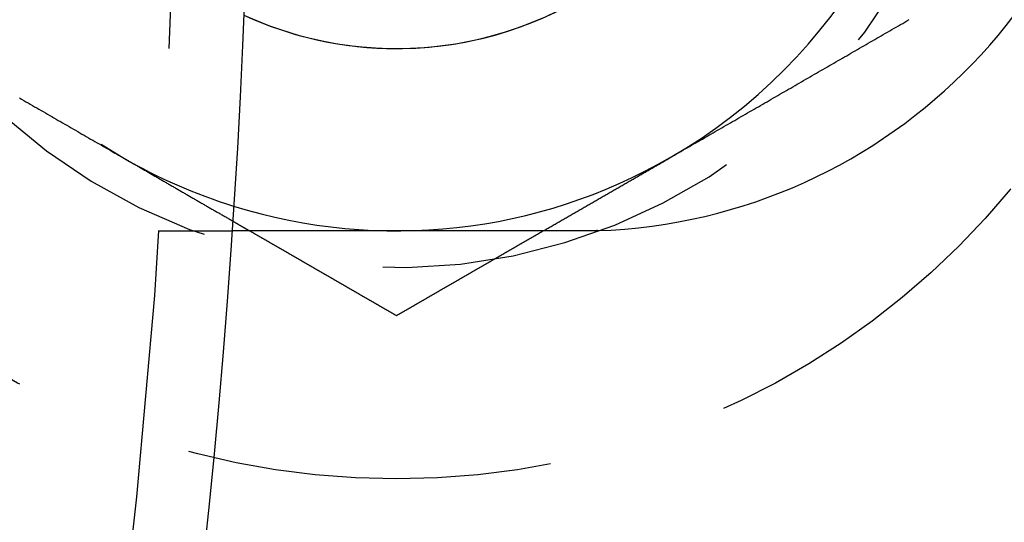
# Model space of a CAD drawing. Extents: x -144 to 294, y -477 to 179.
# Drawn here: x 113 to 126, y -339 to -332 of the extents above; entities that cross this region are included whole.
import ezdxf

# ---------------------------------------------------------------- set-up
doc = ezdxf.new("R2010")
doc.units = 0
doc.header["$LTSCALE"] = 20
doc.linetypes.add('VERDECKT', pattern=[0.375, 0.25, -0.125])
doc.layers.get('0').update_dxf_attribs({"linetype": 'CONTINUOUS'})

# ---------------------------------------------------------------- blocks, each defined once
blk = doc.blocks.new('A$C2FB431F1')
at = {"color": 1, "linetype": 'VERDECKT'}
blk.add_line((108.74167, -7.5), (109.74402, -7.5), dxfattribs=at)
at = {"color": 1}
for points in [[(106.833, -5.6769, 0), (106.862, -5.69395, 0), (106.892, -5.71099, 0), (106.921, -5.72804, 0), (106.951, -5.74509, 0), (106.98, -5.76214, 0), (107.01, -5.77919, 0), (107.039, -5.79623, 0), (107.069, -5.81328, 0), (107.098, -5.83033, 0), (107.128, -5.84738, 0), (107.157, -5.86442, 0), (107.187, -5.88147, 0), (107.217, -5.89852, 0), (107.246, -5.91557, 0), (107.276, -5.93261, 0), (107.305, -5.94966, 0), (107.335, -5.96671, 0), (107.364, -5.98376, 0), (107.394, -6.00081, 0), (107.423, -6.01785, 0), (107.453, -6.0349, 0), (107.482, -6.05195, 0), (107.512, -6.069, 0), (107.541, -6.08604, 0), (107.571, -6.10309, 0), (107.6, -6.12014, 0), (107.63, -6.13719, 0), (107.659, -6.15424, 0), (107.689, -6.17128, 0), (107.719, -6.18833, 0), (107.748, -6.20538, 0), (107.778, -6.22243, 0), (107.807, -6.23947, 0), (107.837, -6.25652, 0), (107.866, -6.27357, 0), (107.896, -6.29062, 0), (107.925, -6.30767, 0), (107.955, -6.32471, 0), (107.984, -6.34176, 0), (108.014, -6.35881, 0), (108.043, -6.37586, 0), (108.073, -6.3929, 0), (108.102, -6.40995, 0), (108.132, -6.427, 0), (108.161, -6.44405, 0), (108.191, -6.4611, 0), (108.22, -6.47814, 0), (108.25, -6.49519, 0)], [(108.25, -6.49519, 0), (108.262, -6.50202, 0), (108.274, -6.50886, 0), (108.286, -6.51569, 0), (108.297, -6.52253, 0), (108.309, -6.52936, 0), (108.321, -6.53619, 0), (108.333, -6.54303, 0), (108.345, -6.54986, 0), (108.357, -6.5567, 0), (108.368, -6.56353, 0), (108.38, -6.57037, 0), (108.392, -6.5772, 0), (108.404, -6.58403, 0), (108.416, -6.59087, 0), (108.428, -6.5977, 0), (108.439, -6.60454, 0), (108.451, -6.61137, 0), (108.463, -6.6182, 0), (108.475, -6.62504, 0), (108.487, -6.63187, 0), (108.499, -6.63871, 0), (108.51, -6.64554, 0), (108.522, -6.65237, 0), (108.534, -6.65921, 0), (108.546, -6.66604, 0), (108.558, -6.67288, 0), (108.57, -6.67971, 0), (108.581, -6.68654, 0), (108.593, -6.69338, 0), (108.605, -6.70021, 0), (108.617, -6.70705, 0), (108.629, -6.71388, 0), (108.641, -6.72071, 0), (108.652, -6.72755, 0), (108.664, -6.73438, 0), (108.676, -6.74122, 0), (108.688, -6.74805, 0), (108.7, -6.75488, 0), (108.712, -6.76172, 0), (108.723, -6.76855, 0), (108.735, -6.77539, 0), (108.747, -6.78222, 0), (108.759, -6.78905, 0), (108.771, -6.79589, 0), (108.783, -6.80272, 0), (108.794, -6.80956, 0), (108.806, -6.81639, 0), (108.818, -6.82323, 0), (108.83, -6.83006, 0), (108.842, -6.83689, 0), (108.854, -6.84373, 0), (108.866, -6.85056, 0), (108.877, -6.8574, 0), (108.889, -6.86423, 0), (108.901, -6.87106, 0), (108.913, -6.8779, 0), (108.925, -6.88473, 0), (108.937, -6.89157, 0), (108.948, -6.8984, 0), (108.96, -6.90523, 0), (108.972, -6.91207, 0), (108.984, -6.9189, 0), (108.996, -6.92574, 0), (109.008, -6.93257, 0), (109.019, -6.9394, 0), (109.031, -6.94624, 0), (109.043, -6.95307, 0), (109.055, -6.95991, 0), (109.067, -6.96674, 0), (109.079, -6.97357, 0), (109.09, -6.98041, 0), (109.102, -6.98724, 0), (109.114, -6.99408, 0), (109.126, -7.00091, 0), (109.138, -7.00774, 0), (109.15, -7.01458, 0), (109.161, -7.02141, 0), (109.173, -7.02825, 0), (109.185, -7.03508, 0), (109.197, -7.04191, 0), (109.209, -7.04875, 0), (109.221, -7.05558, 0), (109.232, -7.06242, 0), (109.244, -7.06925, 0), (109.256, -7.07608, 0), (109.268, -7.08292, 0), (109.28, -7.08975, 0), (109.292, -7.09659, 0), (109.303, -7.10342, 0), (109.315, -7.11026, 0), (109.327, -7.11709, 0), (109.339, -7.12392, 0), (109.351, -7.13076, 0), (109.363, -7.13759, 0), (109.375, -7.14443, 0), (109.386, -7.15126, 0), (109.398, -7.15809, 0), (109.41, -7.16493, 0), (109.422, -7.17176, 0), (109.434, -7.1786, 0), (109.446, -7.18543, 0), (109.457, -7.19226, 0), (109.469, -7.1991, 0), (109.481, -7.20593, 0), (109.493, -7.21277, 0), (109.505, -7.2196, 0), (109.517, -7.22643, 0), (109.528, -7.23327, 0), (109.54, -7.2401, 0), (109.552, -7.24694, 0), (109.564, -7.25377, 0), (109.576, -7.2606, 0), (109.588, -7.26744, 0), (109.599, -7.27427, 0), (109.611, -7.28111, 0), (109.623, -7.28794, 0), (109.635, -7.29477, 0), (109.647, -7.30161, 0), (109.659, -7.30844, 0), (109.67, -7.31528, 0), (109.682, -7.32211, 0), (109.694, -7.32894, 0), (109.706, -7.33578, 0), (109.718, -7.34261, 0), (109.73, -7.34945, 0), (109.741, -7.35628, 0), (109.753, -7.36312, 0)], [(109.99, -7.5, 0), (110.006, -7.50914, 0), (110.022, -7.51827, 0), (110.038, -7.52741, 0), (110.054, -7.53654, 0), (110.069, -7.54568, 0), (110.085, -7.55482, 0), (110.101, -7.56395, 0), (110.117, -7.57309, 0), (110.133, -7.58222, 0), (110.149, -7.59136, 0), (110.164, -7.60049, 0), (110.18, -7.60963, 0), (110.196, -7.61877, 0), (110.212, -7.6279, 0), (110.228, -7.63704, 0), (110.244, -7.64617, 0), (110.259, -7.65531, 0), (110.275, -7.66445, 0), (110.291, -7.67358, 0), (110.307, -7.68272, 0), (110.323, -7.69185, 0), (110.339, -7.70099, 0), (110.354, -7.71012, 0), (110.37, -7.71926, 0), (110.386, -7.7284, 0), (110.402, -7.73753, 0), (110.418, -7.74667, 0), (110.433, -7.7558, 0), (110.449, -7.76494, 0), (110.465, -7.77408, 0), (110.481, -7.78321, 0), (110.497, -7.79235, 0), (110.513, -7.80148, 0), (110.528, -7.81062, 0), (110.544, -7.81976, 0), (110.56, -7.82889, 0), (110.576, -7.83803, 0), (110.592, -7.84716, 0), (110.608, -7.8563, 0), (110.623, -7.86543, 0), (110.639, -7.87457, 0), (110.655, -7.88371, 0), (110.671, -7.89284, 0), (110.687, -7.90198, 0), (110.702, -7.91111, 0), (110.718, -7.92025, 0), (110.734, -7.92939, 0), (110.75, -7.93852, 0), (110.766, -7.94766, 0), (110.782, -7.95679, 0), (110.797, -7.96593, 0), (110.813, -7.97506, 0), (110.829, -7.9842, 0), (110.845, -7.99334, 0), (110.861, -8.00247, 0), (110.877, -8.01161, 0), (110.892, -8.02074, 0), (110.908, -8.02988, 0), (110.924, -8.03902, 0), (110.94, -8.04815, 0), (110.956, -8.05729, 0), (110.971, -8.06642, 0), (110.987, -8.07556, 0), (111.003, -8.08469, 0), (111.019, -8.09383, 0), (111.035, -8.10297, 0), (111.051, -8.1121, 0), (111.066, -8.12124, 0), (111.082, -8.13037, 0), (111.098, -8.13951, 0), (111.114, -8.14865, 0), (111.13, -8.15778, 0), (111.146, -8.16692, 0), (111.161, -8.17605, 0), (111.177, -8.18519, 0), (111.193, -8.19433, 0), (111.209, -8.20346, 0), (111.225, -8.2126, 0), (111.24, -8.22173, 0), (111.256, -8.23087, 0), (111.272, -8.24, 0), (111.288, -8.24914, 0), (111.304, -8.25828, 0), (111.32, -8.26741, 0), (111.335, -8.27655, 0), (111.351, -8.28568, 0), (111.367, -8.29482, 0), (111.383, -8.30396, 0), (111.399, -8.31309, 0), (111.415, -8.32223, 0), (111.43, -8.33136, 0), (111.446, -8.3405, 0), (111.462, -8.34963, 0), (111.478, -8.35877, 0), (111.494, -8.36791, 0), (111.509, -8.37704, 0), (111.525, -8.38618, 0), (111.541, -8.39531, 0), (111.557, -8.40445, 0), (111.573, -8.41359, 0), (111.589, -8.42272, 0), (111.604, -8.43186, 0), (111.62, -8.44099, 0), (111.636, -8.45013, 0), (111.652, -8.45927, 0), (111.668, -8.4684, 0), (111.684, -8.47754, 0), (111.699, -8.48667, 0), (111.715, -8.49581, 0), (111.731, -8.50494, 0), (111.747, -8.51408, 0), (111.763, -8.52322, 0), (111.778, -8.53235, 0), (111.794, -8.54149, 0), (111.81, -8.55062, 0), (111.826, -8.55976, 0), (111.842, -8.5689, 0), (111.858, -8.57803, 0), (111.873, -8.58717, 0), (111.889, -8.5963, 0), (111.905, -8.60544, 0), (111.921, -8.61457, 0), (111.937, -8.62371, 0), (111.953, -8.63285, 0), (111.968, -8.64198, 0), (111.984, -8.65112, 0), (112, -8.66025, 0)], [(112, -8.66025, 0), (112.016, -8.65112, 0), (112.032, -8.64198, 0), (112.047, -8.63285, 0), (112.063, -8.62371, 0), (112.079, -8.61457, 0), (112.095, -8.60544, 0), (112.111, -8.5963, 0), (112.127, -8.58717, 0), (112.142, -8.57803, 0), (112.158, -8.5689, 0), (112.174, -8.55976, 0), (112.19, -8.55062, 0), (112.206, -8.54149, 0), (112.222, -8.53235, 0), (112.237, -8.52322, 0), (112.253, -8.51408, 0), (112.269, -8.50494, 0), (112.285, -8.49581, 0), (112.301, -8.48667, 0), (112.316, -8.47754, 0), (112.332, -8.4684, 0), (112.348, -8.45927, 0), (112.364, -8.45013, 0), (112.38, -8.44099, 0), (112.396, -8.43186, 0), (112.411, -8.42272, 0), (112.427, -8.41359, 0), (112.443, -8.40445, 0), (112.459, -8.39531, 0), (112.475, -8.38618, 0), (112.491, -8.37704, 0), (112.506, -8.36791, 0), (112.522, -8.35877, 0), (112.538, -8.34963, 0), (112.554, -8.3405, 0), (112.57, -8.33136, 0), (112.585, -8.32223, 0), (112.601, -8.31309, 0), (112.617, -8.30396, 0), (112.633, -8.29482, 0), (112.649, -8.28568, 0), (112.665, -8.27655, 0), (112.68, -8.26741, 0), (112.696, -8.25828, 0), (112.712, -8.24914, 0), (112.728, -8.24, 0), (112.744, -8.23087, 0), (112.76, -8.22173, 0), (112.775, -8.2126, 0), (112.791, -8.20346, 0), (112.807, -8.19433, 0), (112.823, -8.18519, 0), (112.839, -8.17605, 0), (112.854, -8.16692, 0), (112.87, -8.15778, 0), (112.886, -8.14865, 0), (112.902, -8.13951, 0), (112.918, -8.13037, 0), (112.934, -8.12124, 0), (112.949, -8.1121, 0), (112.965, -8.10297, 0), (112.981, -8.09383, 0), (112.997, -8.08469, 0), (113.013, -8.07556, 0), (113.029, -8.06642, 0), (113.044, -8.05729, 0), (113.06, -8.04815, 0), (113.076, -8.03902, 0), (113.092, -8.02988, 0), (113.108, -8.02074, 0), (113.123, -8.01161, 0), (113.139, -8.00247, 0), (113.155, -7.99334, 0), (113.171, -7.9842, 0), (113.187, -7.97506, 0), (113.203, -7.96593, 0), (113.218, -7.95679, 0), (113.234, -7.94766, 0), (113.25, -7.93852, 0), (113.266, -7.92939, 0), (113.282, -7.92025, 0), (113.298, -7.91111, 0), (113.313, -7.90198, 0), (113.329, -7.89284, 0), (113.345, -7.88371, 0), (113.361, -7.87457, 0), (113.377, -7.86543, 0), (113.392, -7.8563, 0), (113.408, -7.84716, 0), (113.424, -7.83803, 0), (113.44, -7.82889, 0), (113.456, -7.81976, 0), (113.472, -7.81062, 0), (113.487, -7.80148, 0), (113.503, -7.79235, 0), (113.519, -7.78321, 0), (113.535, -7.77408, 0), (113.551, -7.76494, 0), (113.567, -7.7558, 0), (113.582, -7.74667, 0), (113.598, -7.73753, 0), (113.614, -7.7284, 0), (113.63, -7.71926, 0), (113.646, -7.71012, 0), (113.661, -7.70099, 0), (113.677, -7.69185, 0), (113.693, -7.68272, 0), (113.709, -7.67358, 0), (113.725, -7.66445, 0), (113.741, -7.65531, 0), (113.756, -7.64617, 0), (113.772, -7.63704, 0), (113.788, -7.6279, 0), (113.804, -7.61877, 0), (113.82, -7.60963, 0), (113.836, -7.60049, 0), (113.851, -7.59136, 0), (113.867, -7.58222, 0), (113.883, -7.57309, 0), (113.899, -7.56395, 0), (113.915, -7.55482, 0), (113.931, -7.54568, 0), (113.946, -7.53654, 0), (113.962, -7.52741, 0), (113.978, -7.51827, 0), (113.994, -7.50914, 0), (114.01, -7.5, 0)]]:
    blk.add_polyline3d(points, dxfattribs=at)
at = {"color": 3}
for points in [[(115.75, -6.49519, 0), (115.78, -6.47814, 0), (115.809, -6.4611, 0), (115.839, -6.44405, 0), (115.868, -6.427, 0), (115.898, -6.40995, 0), (115.927, -6.3929, 0), (115.957, -6.37586, 0), (115.986, -6.35881, 0), (116.016, -6.34176, 0), (116.045, -6.32471, 0), (116.075, -6.30767, 0), (116.104, -6.29062, 0), (116.134, -6.27357, 0), (116.163, -6.25652, 0), (116.193, -6.23947, 0), (116.222, -6.22243, 0), (116.252, -6.20538, 0), (116.281, -6.18833, 0), (116.311, -6.17128, 0), (116.341, -6.15424, 0), (116.37, -6.13719, 0), (116.4, -6.12014, 0), (116.429, -6.10309, 0), (116.459, -6.08604, 0), (116.488, -6.069, 0), (116.518, -6.05195, 0), (116.547, -6.0349, 0), (116.577, -6.01785, 0), (116.606, -6.00081, 0), (116.636, -5.98376, 0), (116.665, -5.96671, 0), (116.695, -5.94966, 0), (116.724, -5.93261, 0), (116.754, -5.91557, 0), (116.783, -5.89852, 0), (116.813, -5.88147, 0), (116.843, -5.86442, 0), (116.872, -5.84738, 0), (116.902, -5.83033, 0), (116.931, -5.81328, 0), (116.961, -5.79623, 0), (116.99, -5.77919, 0), (117.02, -5.76214, 0), (117.049, -5.74509, 0), (117.079, -5.72804, 0), (117.108, -5.71099, 0), (117.138, -5.69395, 0), (117.167, -5.6769, 0), (117.197, -5.65985, 0), (117.226, -5.6428, 0), (117.256, -5.62576, 0), (117.285, -5.60871, 0), (117.315, -5.59166, 0), (117.344, -5.57461, 0), (117.374, -5.55756, 0), (117.404, -5.54052, 0), (117.433, -5.52347, 0), (117.463, -5.50642, 0), (117.492, -5.48937, 0), (117.522, -5.47233, 0), (117.551, -5.45528, 0), (117.581, -5.43823, 0), (117.61, -5.42118, 0), (117.64, -5.40413, 0), (117.669, -5.38709, 0), (117.699, -5.37004, 0), (117.728, -5.35299, 0), (117.758, -5.33594, 0), (117.787, -5.3189, 0), (117.817, -5.30185, 0), (117.846, -5.2848, 0), (117.876, -5.26775, 0), (117.906, -5.25071, 0), (117.935, -5.23366, 0), (117.965, -5.21661, 0), (117.994, -5.19956, 0), (118.024, -5.18251, 0), (118.053, -5.16547, 0), (118.083, -5.14842, 0), (118.112, -5.13137, 0), (118.142, -5.11432, 0), (118.171, -5.09728, 0), (118.201, -5.08023, 0), (118.23, -5.06318, 0), (118.26, -5.04613, 0), (118.289, -5.02908, 0), (118.319, -5.01204, 0), (118.348, -4.99499, 0), (118.378, -4.97794, 0), (118.407, -4.96089, 0), (118.437, -4.94385, 0), (118.467, -4.9268, 0), (118.496, -4.90975, 0), (118.526, -4.8927, 0), (118.555, -4.87565, 0), (118.585, -4.85861, 0), (118.614, -4.84156, 0), (118.644, -4.82451, 0), (118.673, -4.80746, 0), (118.703, -4.79042, 0), (118.732, -4.77337, 0), (118.762, -4.75632, 0), (118.791, -4.73927, 0), (118.821, -4.72223, 0), (118.85, -4.70518, 0), (118.88, -4.68813, 0), (118.909, -4.67108, 0), (118.939, -4.65403, 0), (118.969, -4.63699, 0), (118.998, -4.61994, 0), (119.028, -4.60289, 0)], [(114.01, -7.5, 0), (114.023, -7.49209, 0), (114.037, -7.48418, 0), (114.051, -7.47626, 0), (114.064, -7.46835, 0), (114.078, -7.46044, 0), (114.092, -7.45253, 0), (114.106, -7.44462, 0), (114.119, -7.4367, 0), (114.133, -7.42879, 0), (114.147, -7.42088, 0), (114.16, -7.41297, 0), (114.174, -7.40506, 0), (114.188, -7.39715, 0), (114.201, -7.38923, 0), (114.215, -7.38132, 0), (114.229, -7.37341, 0), (114.243, -7.3655, 0), (114.256, -7.35759, 0), (114.27, -7.34967, 0), (114.284, -7.34176, 0), (114.297, -7.33385, 0), (114.311, -7.32594, 0), (114.325, -7.31803, 0), (114.339, -7.31011, 0), (114.352, -7.3022, 0), (114.366, -7.29429, 0), (114.38, -7.28638, 0), (114.393, -7.27847, 0), (114.407, -7.27056, 0), (114.421, -7.26264, 0), (114.434, -7.25473, 0), (114.448, -7.24682, 0), (114.462, -7.23891, 0), (114.476, -7.231, 0), (114.489, -7.22308, 0), (114.503, -7.21517, 0), (114.517, -7.20726, 0), (114.53, -7.19935, 0), (114.544, -7.19144, 0), (114.558, -7.18352, 0), (114.571, -7.17561, 0), (114.585, -7.1677, 0), (114.599, -7.15979, 0), (114.613, -7.15188, 0), (114.626, -7.14397, 0), (114.64, -7.13605, 0), (114.654, -7.12814, 0), (114.667, -7.12023, 0), (114.681, -7.11232, 0), (114.695, -7.10441, 0), (114.709, -7.09649, 0), (114.722, -7.08858, 0), (114.736, -7.08067, 0), (114.75, -7.07276, 0), (114.763, -7.06485, 0), (114.777, -7.05693, 0), (114.791, -7.04902, 0), (114.804, -7.04111, 0), (114.818, -7.0332, 0), (114.832, -7.02529, 0), (114.846, -7.01737, 0), (114.859, -7.00946, 0), (114.873, -7.00155, 0), (114.887, -6.99364, 0), (114.9, -6.98573, 0), (114.914, -6.97782, 0), (114.928, -6.9699, 0), (114.941, -6.96199, 0), (114.955, -6.95408, 0), (114.969, -6.94617, 0), (114.983, -6.93826, 0), (114.996, -6.93034, 0), (115.01, -6.92243, 0), (115.024, -6.91452, 0), (115.037, -6.90661, 0), (115.051, -6.8987, 0), (115.065, -6.89078, 0), (115.079, -6.88287, 0), (115.092, -6.87496, 0), (115.106, -6.86705, 0), (115.12, -6.85914, 0), (115.133, -6.85123, 0), (115.147, -6.84331, 0), (115.161, -6.8354, 0), (115.174, -6.82749, 0), (115.188, -6.81958, 0), (115.202, -6.81167, 0), (115.216, -6.80375, 0), (115.229, -6.79584, 0), (115.243, -6.78793, 0), (115.257, -6.78002, 0), (115.27, -6.77211, 0), (115.284, -6.76419, 0), (115.298, -6.75628, 0), (115.311, -6.74837, 0), (115.325, -6.74046, 0), (115.339, -6.73255, 0), (115.353, -6.72464, 0), (115.366, -6.71672, 0), (115.38, -6.70881, 0), (115.394, -6.7009, 0), (115.407, -6.69299, 0), (115.421, -6.68508, 0), (115.435, -6.67716, 0), (115.449, -6.66925, 0), (115.462, -6.66134, 0), (115.476, -6.65343, 0), (115.49, -6.64552, 0), (115.503, -6.6376, 0), (115.517, -6.62969, 0), (115.531, -6.62178, 0), (115.544, -6.61387, 0), (115.558, -6.60596, 0), (115.572, -6.59805, 0), (115.586, -6.59013, 0), (115.599, -6.58222, 0), (115.613, -6.57431, 0), (115.627, -6.5664, 0), (115.64, -6.55849, 0), (115.654, -6.55057, 0), (115.668, -6.54266, 0), (115.681, -6.53475, 0), (115.695, -6.52684, 0), (115.709, -6.51893, 0), (115.723, -6.51101, 0), (115.736, -6.5031, 0), (115.75, -6.49519, 0)], [(109.753, -7.36312, 0), (109.755, -7.36419, 0), (109.757, -7.36527, 0), (109.759, -7.36635, 0), (109.761, -7.36743, 0), (109.763, -7.3685, 0), (109.764, -7.36958, 0), (109.766, -7.37066, 0), (109.768, -7.37174, 0), (109.77, -7.37282, 0), (109.772, -7.37389, 0), (109.774, -7.37497, 0), (109.776, -7.37605, 0), (109.778, -7.37713, 0), (109.779, -7.3782, 0), (109.781, -7.37928, 0), (109.783, -7.38036, 0), (109.785, -7.38144, 0), (109.787, -7.38252, 0), (109.789, -7.38359, 0), (109.791, -7.38467, 0), (109.792, -7.38575, 0), (109.794, -7.38683, 0), (109.796, -7.38791, 0), (109.798, -7.38898, 0), (109.8, -7.39006, 0), (109.802, -7.39114, 0), (109.804, -7.39222, 0), (109.806, -7.39329, 0), (109.807, -7.39437, 0), (109.809, -7.39545, 0), (109.811, -7.39653, 0), (109.813, -7.39761, 0), (109.815, -7.39868, 0), (109.817, -7.39976, 0), (109.819, -7.40084, 0), (109.82, -7.40192, 0), (109.822, -7.40299, 0), (109.824, -7.40407, 0), (109.826, -7.40515, 0), (109.828, -7.40623, 0), (109.83, -7.40731, 0), (109.832, -7.40838, 0), (109.834, -7.40946, 0), (109.835, -7.41054, 0), (109.837, -7.41162, 0), (109.839, -7.4127, 0), (109.841, -7.41377, 0), (109.843, -7.41485, 0), (109.845, -7.41593, 0), (109.847, -7.41701, 0), (109.848, -7.41808, 0), (109.85, -7.41916, 0), (109.852, -7.42024, 0), (109.854, -7.42132, 0), (109.856, -7.4224, 0), (109.858, -7.42347, 0), (109.86, -7.42455, 0), (109.862, -7.42563, 0), (109.863, -7.42671, 0), (109.865, -7.42779, 0), (109.867, -7.42886, 0), (109.869, -7.42994, 0), (109.871, -7.43102, 0), (109.873, -7.4321, 0), (109.875, -7.43317, 0), (109.877, -7.43425, 0), (109.878, -7.43533, 0), (109.88, -7.43641, 0), (109.882, -7.43749, 0), (109.884, -7.43856, 0), (109.886, -7.43964, 0), (109.888, -7.44072, 0), (109.89, -7.4418, 0), (109.891, -7.44287, 0), (109.893, -7.44395, 0), (109.895, -7.44503, 0), (109.897, -7.44611, 0), (109.899, -7.44719, 0), (109.901, -7.44826, 0), (109.903, -7.44934, 0), (109.905, -7.45042, 0), (109.906, -7.4515, 0), (109.908, -7.45258, 0), (109.91, -7.45365, 0), (109.912, -7.45473, 0), (109.914, -7.45581, 0), (109.916, -7.45689, 0), (109.918, -7.45796, 0), (109.919, -7.45904, 0), (109.921, -7.46012, 0), (109.923, -7.4612, 0), (109.925, -7.46228, 0), (109.927, -7.46335, 0), (109.929, -7.46443, 0), (109.931, -7.46551, 0), (109.933, -7.46659, 0), (109.934, -7.46766, 0), (109.936, -7.46874, 0), (109.938, -7.46982, 0), (109.94, -7.4709, 0), (109.942, -7.47198, 0), (109.944, -7.47305, 0), (109.946, -7.47413, 0), (109.947, -7.47521, 0), (109.949, -7.47629, 0), (109.951, -7.47737, 0), (109.953, -7.47844, 0), (109.955, -7.47952, 0), (109.957, -7.4806, 0), (109.959, -7.48168, 0), (109.961, -7.48275, 0), (109.962, -7.48383, 0), (109.964, -7.48491, 0), (109.966, -7.48599, 0), (109.968, -7.48707, 0), (109.97, -7.48814, 0), (109.972, -7.48922, 0), (109.974, -7.4903, 0), (109.975, -7.49138, 0), (109.977, -7.49246, 0), (109.979, -7.49353, 0), (109.981, -7.49461, 0), (109.983, -7.49569, 0), (109.985, -7.49677, 0), (109.987, -7.49784, 0), (109.989, -7.49892, 0), (109.99, -7.5, 0)], [(114.5, -7.5, 0), (114.487, -7.5, 0), (114.474, -7.5, 0), (114.461, -7.5, 0), (114.448, -7.5, 0), (114.435, -7.5, 0), (114.422, -7.5, 0), (114.409, -7.5, 0), (114.396, -7.5, 0), (114.382, -7.5, 0), (114.369, -7.5, 0), (114.356, -7.5, 0), (114.343, -7.5, 0), (114.33, -7.5, 0), (114.317, -7.5, 0), (114.303, -7.5, 0), (114.29, -7.5, 0), (114.277, -7.5, 0), (114.264, -7.5, 0), (114.25, -7.5, 0), (114.237, -7.5, 0), (114.224, -7.5, 0), (114.211, -7.5, 0), (114.197, -7.5, 0), (114.184, -7.5, 0), (114.171, -7.5, 0), (114.157, -7.5, 0), (114.144, -7.5, 0), (114.131, -7.5, 0), (114.117, -7.5, 0), (114.104, -7.5, 0), (114.091, -7.5, 0), (114.077, -7.5, 0), (114.064, -7.5, 0), (114.05, -7.5, 0), (114.037, -7.5, 0), (114.024, -7.5, 0), (114.01, -7.5, 0), (113.997, -7.5, 0), (113.984, -7.5, 0), (113.97, -7.5, 0), (113.957, -7.5, 0), (113.943, -7.5, 0), (113.93, -7.5, 0), (113.917, -7.5, 0), (113.903, -7.5, 0), (113.89, -7.5, 0), (113.877, -7.5, 0), (113.863, -7.5, 0), (113.85, -7.5, 0), (113.837, -7.5, 0), (113.823, -7.5, 0), (113.81, -7.5, 0), (113.796, -7.5, 0), (113.783, -7.5, 0), (113.77, -7.5, 0), (113.757, -7.5, 0), (113.743, -7.5, 0), (113.73, -7.5, 0), (113.717, -7.5, 0), (113.703, -7.5, 0), (113.69, -7.5, 0), (113.677, -7.5, 0), (113.664, -7.5, 0), (113.65, -7.5, 0), (113.637, -7.5, 0), (113.624, -7.5, 0), (113.611, -7.5, 0), (113.598, -7.5, 0), (113.584, -7.5, 0), (113.571, -7.5, 0), (113.558, -7.5, 0), (113.545, -7.5, 0), (113.532, -7.5, 0), (113.519, -7.5, 0), (113.506, -7.5, 0), (113.493, -7.5, 0), (113.479, -7.5, 0), (113.466, -7.5, 0), (113.453, -7.5, 0), (113.44, -7.5, 0), (113.427, -7.5, 0), (113.415, -7.5, 0), (113.402, -7.5, 0), (113.389, -7.5, 0), (113.376, -7.5, 0), (113.363, -7.5, 0), (113.35, -7.5, 0), (113.337, -7.5, 0), (113.324, -7.5, 0), (113.312, -7.5, 0), (113.299, -7.5, 0), (113.286, -7.5, 0), (113.273, -7.5, 0), (113.261, -7.5, 0), (113.248, -7.5, 0), (113.235, -7.5, 0), (113.223, -7.5, 0), (113.21, -7.5, 0), (113.198, -7.5, 0), (113.185, -7.5, 0), (113.173, -7.5, 0), (113.16, -7.5, 0), (113.148, -7.5, 0), (113.135, -7.5, 0), (113.123, -7.5, 0), (113.111, -7.5, 0), (113.098, -7.5, 0), (113.086, -7.5, 0), (113.074, -7.5, 0), (113.062, -7.5, 0), (113.049, -7.5, 0), (113.037, -7.5, 0), (113.025, -7.5, 0), (113.013, -7.5, 0), (113.001, -7.5, 0), (112.989, -7.5, 0), (112.977, -7.5, 0), (112.965, -7.5, 0), (112.953, -7.5, 0), (112.941, -7.5, 0), (112.929, -7.5, 0), (112.917, -7.5, 0), (112.906, -7.5, 0), (112.894, -7.5, 0), (112.882, -7.5, 0), (112.871, -7.5, 0), (112.859, -7.5, 0), (112.847, -7.5, 0), (112.836, -7.5, 0), (112.824, -7.5, 0), (112.813, -7.5, 0), (112.801, -7.5, 0), (112.79, -7.5, 0), (112.778, -7.5, 0), (112.767, -7.5, 0), (112.755, -7.5, 0), (112.743, -7.5, 0), (112.732, -7.5, 0), (112.72, -7.5, 0), (112.708, -7.5, 0), (112.697, -7.5, 0), (112.685, -7.5, 0), (112.673, -7.5, 0), (112.662, -7.5, 0), (112.65, -7.5, 0), (112.638, -7.5, 0), (112.627, -7.5, 0), (112.615, -7.5, 0), (112.603, -7.5, 0), (112.591, -7.5, 0), (112.58, -7.5, 0), (112.568, -7.5, 0), (112.556, -7.5, 0), (112.544, -7.5, 0), (112.533, -7.5, 0), (112.521, -7.5, 0), (112.509, -7.5, 0), (112.497, -7.5, 0), (112.486, -7.5, 0), (112.474, -7.5, 0), (112.462, -7.5, 0), (112.45, -7.5, 0), (112.439, -7.5, 0), (112.427, -7.5, 0), (112.415, -7.5, 0), (112.403, -7.5, 0), (112.392, -7.5, 0), (112.38, -7.5, 0), (112.368, -7.5, 0), (112.356, -7.5, 0), (112.345, -7.5, 0), (112.333, -7.5, 0), (112.321, -7.5, 0), (112.309, -7.5, 0), (112.298, -7.5, 0), (112.286, -7.5, 0), (112.274, -7.5, 0), (112.263, -7.5, 0), (112.251, -7.5, 0), (112.239, -7.5, 0), (112.228, -7.5, 0), (112.216, -7.5, 0), (112.204, -7.5, 0), (112.193, -7.5, 0), (112.181, -7.5, 0), (112.169, -7.5, 0), (112.158, -7.5, 0), (112.146, -7.5, 0), (112.135, -7.5, 0), (112.123, -7.5, 0), (112.112, -7.5, 0), (112.1, -7.5, 0), (112.089, -7.5, 0), (112.077, -7.5, 0), (112.066, -7.5, 0), (112.054, -7.5, 0), (112.043, -7.5, 0), (112.031, -7.5, 0), (112.02, -7.5, 0), (112.009, -7.5, 0), (111.997, -7.5, 0), (111.986, -7.5, 0), (111.975, -7.5, 0), (111.963, -7.5, 0), (111.952, -7.5, 0), (111.941, -7.5, 0), (111.929, -7.5, 0), (111.918, -7.5, 0), (111.907, -7.5, 0), (111.896, -7.5, 0), (111.885, -7.5, 0), (111.874, -7.5, 0), (111.863, -7.5, 0), (111.851, -7.5, 0), (111.84, -7.5, 0), (111.829, -7.5, 0), (111.818, -7.5, 0), (111.807, -7.5, 0), (111.797, -7.5, 0), (111.786, -7.5, 0), (111.775, -7.5, 0), (111.764, -7.5, 0), (111.753, -7.5, 0), (111.742, -7.5, 0), (111.731, -7.5, 0), (111.721, -7.5, 0), (111.71, -7.5, 0), (111.699, -7.5, 0), (111.689, -7.5, 0), (111.678, -7.5, 0), (111.667, -7.5, 0), (111.657, -7.5, 0), (111.646, -7.5, 0), (111.636, -7.5, 0), (111.625, -7.5, 0), (111.615, -7.5, 0), (111.604, -7.5, 0), (111.594, -7.5, 0), (111.584, -7.5, 0), (111.573, -7.5, 0), (111.563, -7.5, 0), (111.553, -7.5, 0), (111.543, -7.5, 0), (111.533, -7.5, 0), (111.522, -7.5, 0), (111.512, -7.5, 0), (111.502, -7.5, 0), (111.492, -7.5, 0), (111.482, -7.5, 0), (111.472, -7.5, 0), (111.462, -7.5, 0), (111.452, -7.5, 0), (111.442, -7.5, 0), (111.433, -7.5, 0), (111.423, -7.5, 0), (111.413, -7.5, 0), (111.403, -7.5, 0), (111.394, -7.5, 0), (111.384, -7.5, 0), (111.375, -7.5, 0), (111.365, -7.5, 0), (111.355, -7.5, 0), (111.346, -7.5, 0), (111.337, -7.5, 0), (111.327, -7.5, 0), (111.318, -7.5, 0), (111.309, -7.5, 0), (111.299, -7.5, 0), (111.29, -7.5, 0), (111.281, -7.5, 0), (111.272, -7.5, 0), (111.263, -7.5, 0), (111.254, -7.5, 0), (111.245, -7.5, 0), (111.236, -7.5, 0), (111.227, -7.5, 0), (111.218, -7.5, 0), (111.209, -7.5, 0), (111.2, -7.5, 0), (111.191, -7.5, 0), (111.183, -7.5, 0), (111.174, -7.5, 0), (111.165, -7.5, 0), (111.156, -7.5, 0), (111.147, -7.5, 0), (111.139, -7.5, 0), (111.13, -7.5, 0), (111.121, -7.5, 0), (111.112, -7.5, 0), (111.103, -7.5, 0), (111.095, -7.5, 0), (111.086, -7.5, 0), (111.077, -7.5, 0), (111.068, -7.5, 0), (111.06, -7.5, 0), (111.051, -7.5, 0), (111.042, -7.5, 0), (111.034, -7.5, 0), (111.025, -7.5, 0), (111.016, -7.5, 0), (111.007, -7.5, 0), (110.999, -7.5, 0), (110.99, -7.5, 0), (110.982, -7.5, 0), (110.973, -7.5, 0), (110.964, -7.5, 0), (110.956, -7.5, 0), (110.947, -7.5, 0), (110.939, -7.5, 0), (110.93, -7.5, 0), (110.921, -7.5, 0), (110.913, -7.5, 0), (110.904, -7.5, 0), (110.896, -7.5, 0), (110.887, -7.5, 0), (110.879, -7.5, 0), (110.87, -7.5, 0), (110.862, -7.5, 0), (110.854, -7.5, 0), (110.845, -7.5, 0), (110.837, -7.5, 0), (110.829, -7.5, 0), (110.82, -7.5, 0), (110.812, -7.5, 0), (110.804, -7.5, 0), (110.795, -7.5, 0), (110.787, -7.5, 0), (110.779, -7.5, 0), (110.771, -7.5, 0), (110.762, -7.5, 0), (110.754, -7.5, 0), (110.746, -7.5, 0), (110.738, -7.5, 0), (110.73, -7.5, 0), (110.722, -7.5, 0), (110.714, -7.5, 0), (110.706, -7.5, 0), (110.698, -7.5, 0), (110.69, -7.5, 0), (110.682, -7.5, 0), (110.674, -7.5, 0), (110.666, -7.5, 0), (110.658, -7.5, 0), (110.651, -7.5, 0), (110.643, -7.5, 0), (110.635, -7.5, 0), (110.627, -7.5, 0), (110.62, -7.5, 0), (110.612, -7.5, 0), (110.604, -7.5, 0), (110.597, -7.5, 0), (110.589, -7.5, 0), (110.581, -7.5, 0), (110.574, -7.5, 0), (110.566, -7.5, 0), (110.559, -7.5, 0), (110.552, -7.5, 0), (110.544, -7.5, 0), (110.537, -7.5, 0), (110.53, -7.5, 0), (110.522, -7.5, 0), (110.515, -7.5, 0), (110.508, -7.5, 0), (110.501, -7.5, 0), (110.494, -7.5, 0), (110.486, -7.5, 0), (110.479, -7.5, 0), (110.472, -7.5, 0), (110.465, -7.5, 0), (110.458, -7.5, 0), (110.451, -7.5, 0), (110.444, -7.5, 0), (110.438, -7.5, 0), (110.431, -7.5, 0), (110.424, -7.5, 0), (110.417, -7.5, 0), (110.41, -7.5, 0), (110.404, -7.5, 0), (110.397, -7.5, 0), (110.391, -7.5, 0), (110.384, -7.5, 0), (110.377, -7.5, 0), (110.371, -7.5, 0), (110.364, -7.5, 0), (110.358, -7.5, 0), (110.352, -7.5, 0), (110.345, -7.5, 0), (110.339, -7.5, 0), (110.333, -7.5, 0), (110.326, -7.5, 0), (110.32, -7.5, 0), (110.314, -7.5, 0), (110.308, -7.5, 0), (110.302, -7.5, 0), (110.296, -7.5, 0), (110.29, -7.5, 0), (110.284, -7.5, 0), (110.278, -7.5, 0), (110.272, -7.5, 0), (110.266, -7.5, 0), (110.26, -7.5, 0), (110.254, -7.5, 0), (110.249, -7.5, 0), (110.243, -7.5, 0), (110.237, -7.5, 0), (110.232, -7.5, 0), (110.226, -7.5, 0), (110.22, -7.5, 0), (110.215, -7.5, 0), (110.209, -7.5, 0), (110.204, -7.5, 0), (110.199, -7.5, 0), (110.193, -7.5, 0), (110.188, -7.5, 0), (110.183, -7.5, 0), (110.177, -7.5, 0), (110.172, -7.5, 0), (110.167, -7.5, 0), (110.162, -7.5, 0), (110.157, -7.5, 0), (110.152, -7.5, 0), (110.147, -7.5, 0), (110.142, -7.5, 0), (110.137, -7.5, 0), (110.132, -7.5, 0), (110.127, -7.5, 0), (110.123, -7.5, 0), (110.118, -7.5, 0), (110.113, -7.5, 0), (110.108, -7.5, 0), (110.104, -7.5, 0), (110.099, -7.5, 0), (110.094, -7.5, 0), (110.09, -7.5, 0), (110.085, -7.5, 0), (110.08, -7.5, 0), (110.076, -7.5, 0), (110.071, -7.5, 0), (110.067, -7.5, 0), (110.062, -7.5, 0), (110.058, -7.5, 0), (110.053, -7.5, 0), (110.049, -7.5, 0), (110.044, -7.5, 0), (110.04, -7.5, 0), (110.036, -7.5, 0), (110.031, -7.5, 0), (110.027, -7.5, 0), (110.023, -7.5, 0), (110.018, -7.5, 0), (110.014, -7.5, 0), (110.01, -7.5, 0), (110.006, -7.5, 0), (110.002, -7.5, 0), (109.998, -7.5, 0), (109.993, -7.5, 0), (109.989, -7.5, 0), (109.985, -7.5, 0), (109.981, -7.5, 0), (109.977, -7.5, 0), (109.973, -7.5, 0), (109.969, -7.5, 0), (109.965, -7.5, 0), (109.961, -7.5, 0), (109.958, -7.5, 0), (109.954, -7.5, 0), (109.95, -7.5, 0), (109.946, -7.5, 0), (109.942, -7.5, 0), (109.939, -7.5, 0), (109.935, -7.5, 0), (109.931, -7.5, 0), (109.928, -7.5, 0), (109.924, -7.5, 0), (109.92, -7.5, 0), (109.917, -7.5, 0), (109.913, -7.5, 0), (109.91, -7.5, 0), (109.907, -7.5, 0), (109.903, -7.5, 0), (109.9, -7.5, 0), (109.896, -7.5, 0), (109.893, -7.5, 0), (109.89, -7.5, 0), (109.887, -7.5, 0), (109.883, -7.5, 0), (109.88, -7.5, 0), (109.877, -7.5, 0), (109.874, -7.5, 0), (109.871, -7.5, 0), (109.868, -7.5, 0), (109.865, -7.5, 0), (109.862, -7.5, 0), (109.859, -7.5, 0), (109.856, -7.5, 0), (109.853, -7.5, 0), (109.85, -7.5, 0), (109.848, -7.5, 0), (109.845, -7.5, 0), (109.842, -7.5, 0), (109.84, -7.5, 0), (109.837, -7.5, 0), (109.834, -7.5, 0), (109.832, -7.5, 0), (109.829, -7.5, 0), (109.827, -7.5, 0), (109.824, -7.5, 0), (109.822, -7.5, 0), (109.82, -7.5, 0), (109.817, -7.5, 0), (109.815, -7.5, 0), (109.813, -7.5, 0), (109.811, -7.5, 0), (109.808, -7.5, 0), (109.806, -7.5, 0), (109.804, -7.5, 0), (109.802, -7.5, 0), (109.8, -7.5, 0), (109.798, -7.5, 0), (109.796, -7.5, 0), (109.794, -7.5, 0), (109.792, -7.5, 0), (109.79, -7.5, 0), (109.789, -7.5, 0), (109.787, -7.5, 0), (109.785, -7.5, 0), (109.784, -7.5, 0), (109.782, -7.5, 0), (109.78, -7.5, 0), (109.779, -7.5, 0), (109.777, -7.5, 0), (109.776, -7.5, 0), (109.774, -7.5, 0), (109.773, -7.5, 0), (109.771, -7.5, 0), (109.77, -7.5, 0), (109.769, -7.5, 0), (109.767, -7.5, 0), (109.766, -7.5, 0), (109.765, -7.5, 0), (109.764, -7.5, 0), (109.762, -7.5, 0), (109.761, -7.5, 0), (109.76, -7.5, 0), (109.759, -7.5, 0), (109.758, -7.5, 0), (109.757, -7.5, 0), (109.756, -7.5, 0), (109.755, -7.5, 0), (109.755, -7.5, 0), (109.754, -7.5, 0), (109.753, -7.5, 0), (109.752, -7.5, 0), (109.751, -7.5, 0), (109.751, -7.5, 0), (109.75, -7.5, 0), (109.749, -7.5, 0), (109.749, -7.5, 0), (109.748, -7.5, 0), (109.748, -7.5, 0), (109.747, -7.5, 0), (109.747, -7.5, 0), (109.746, -7.5, 0), (109.746, -7.5, 0), (109.746, -7.5, 0), (109.745, -7.5, 0), (109.745, -7.5, 0), (109.745, -7.5, 0), (109.745, -7.5, 0), (109.744, -7.5, 0), (109.744, -7.5, 0), (109.744, -7.5, 0), (109.744, -7.5, 0), (109.744, -7.5, 0), (109.744, -7.5, 0)], [(114.755, -7.49565, 0), (114.753, -7.49572, 0), (114.751, -7.49578, 0), (114.749, -7.49585, 0), (114.747, -7.49592, 0), (114.745, -7.49598, 0), (114.743, -7.49605, 0), (114.741, -7.49611, 0), (114.739, -7.49618, 0), (114.737, -7.49624, 0), (114.735, -7.49631, 0), (114.733, -7.49637, 0), (114.731, -7.49643, 0), (114.729, -7.49649, 0), (114.727, -7.49655, 0), (114.725, -7.49662, 0), (114.723, -7.49668, 0), (114.721, -7.49674, 0), (114.719, -7.49679, 0), (114.717, -7.49685, 0), (114.715, -7.49691, 0), (114.713, -7.49697, 0), (114.711, -7.49703, 0), (114.709, -7.49708, 0), (114.707, -7.49714, 0), (114.705, -7.49719, 0), (114.703, -7.49725, 0), (114.701, -7.4973, 0), (114.699, -7.49736, 0), (114.697, -7.49741, 0), (114.695, -7.49746, 0), (114.693, -7.49751, 0), (114.691, -7.49756, 0), (114.689, -7.49762, 0), (114.687, -7.49767, 0), (114.685, -7.49772, 0), (114.683, -7.49777, 0), (114.681, -7.49781, 0), (114.679, -7.49786, 0), (114.677, -7.49791, 0), (114.675, -7.49796, 0), (114.673, -7.498, 0), (114.671, -7.49805, 0), (114.669, -7.4981, 0), (114.667, -7.49814, 0), (114.665, -7.49819, 0), (114.663, -7.49823, 0), (114.661, -7.49827, 0), (114.659, -7.49832, 0), (114.657, -7.49836, 0), (114.655, -7.4984, 0), (114.653, -7.49844, 0), (114.651, -7.49848, 0), (114.649, -7.49852, 0), (114.647, -7.49856, 0), (114.645, -7.4986, 0), (114.643, -7.49864, 0), (114.641, -7.49868, 0), (114.639, -7.49872, 0), (114.637, -7.49875, 0), (114.635, -7.49879, 0), (114.633, -7.49882, 0), (114.631, -7.49886, 0), (114.629, -7.49889, 0), (114.627, -7.49893, 0), (114.625, -7.49896, 0), (114.623, -7.499, 0), (114.621, -7.49903, 0), (114.619, -7.49906, 0), (114.617, -7.49909, 0), (114.615, -7.49912, 0), (114.613, -7.49915, 0), (114.611, -7.49918, 0), (114.609, -7.49921, 0), (114.607, -7.49924, 0), (114.605, -7.49927, 0), (114.603, -7.4993, 0), (114.601, -7.49933, 0), (114.599, -7.49935, 0), (114.597, -7.49938, 0), (114.595, -7.4994, 0), (114.593, -7.49943, 0), (114.591, -7.49945, 0), (114.589, -7.49948, 0), (114.587, -7.4995, 0), (114.584, -7.49952, 0), (114.582, -7.49955, 0), (114.58, -7.49957, 0), (114.578, -7.49959, 0), (114.576, -7.49961, 0), (114.574, -7.49963, 0), (114.572, -7.49965, 0), (114.57, -7.49967, 0), (114.568, -7.49969, 0), (114.566, -7.49971, 0), (114.564, -7.49972, 0), (114.562, -7.49974, 0), (114.56, -7.49976, 0), (114.558, -7.49977, 0), (114.556, -7.49979, 0), (114.554, -7.4998, 0), (114.552, -7.49982, 0), (114.55, -7.49983, 0), (114.548, -7.49984, 0), (114.546, -7.49986, 0), (114.544, -7.49987, 0), (114.542, -7.49988, 0), (114.54, -7.49989, 0), (114.538, -7.4999, 0), (114.536, -7.49991, 0), (114.534, -7.49992, 0), (114.532, -7.49993, 0), (114.53, -7.49994, 0), (114.528, -7.49995, 0), (114.526, -7.49995, 0), (114.524, -7.49996, 0), (114.522, -7.49997, 0), (114.52, -7.49997, 0), (114.518, -7.49998, 0), (114.516, -7.49998, 0), (114.514, -7.49999, 0), (114.512, -7.49999, 0), (114.51, -7.49999, 0), (114.508, -7.5, 0), (114.506, -7.5, 0), (114.504, -7.5, 0), (114.502, -7.5, 0), (114.5, -7.5, 0)]]:
    blk.add_polyline3d(points, dxfattribs=at)
at = {"color": 3, "linetype": 'CONTINUOUS'}
for radius in [150, 145, 130, 110]:
    blk.add_circle((0, 0), radius, dxfattribs=at)
at = {"color": 1, "linetype": 'VERDECKT'}
for centre, radius in [((0, 0), 147.87868), ((0, 0), 109), ((112, 0), 10.9)]:
    blk.add_circle(centre, radius, dxfattribs=at)
for radius, start, end in [(8, 360, 339.637357), (7.5, 180, 240), (7.5, 240, 252.676415)]:
    blk.add_arc((112, 0), radius, start, end, dxfattribs=at)
at = {"color": 3, "linetype": 'CONTINUOUS'}
for centre, radius, start, end in [((114.5, 0), 7.5, 271.951937, 88.048063), ((112, 0), 5, 245.244305, 90), ((112, 0), 4.99994, 270, 114.755978), ((112, 0), 7.5, 300, 0), ((112, 0), 4.99994, 245.244022, 270), ((112, 0), 7.5, 252.676415, 300)]:
    blk.add_arc(centre, radius, start, end, dxfattribs=at)

msp = doc.modelspace()

# ---------------------------------------------------------------- block references
msp.add_blockref('A$C2FB431F1', (5.882, -327.417))

doc.saveas('drawing.dxf')
